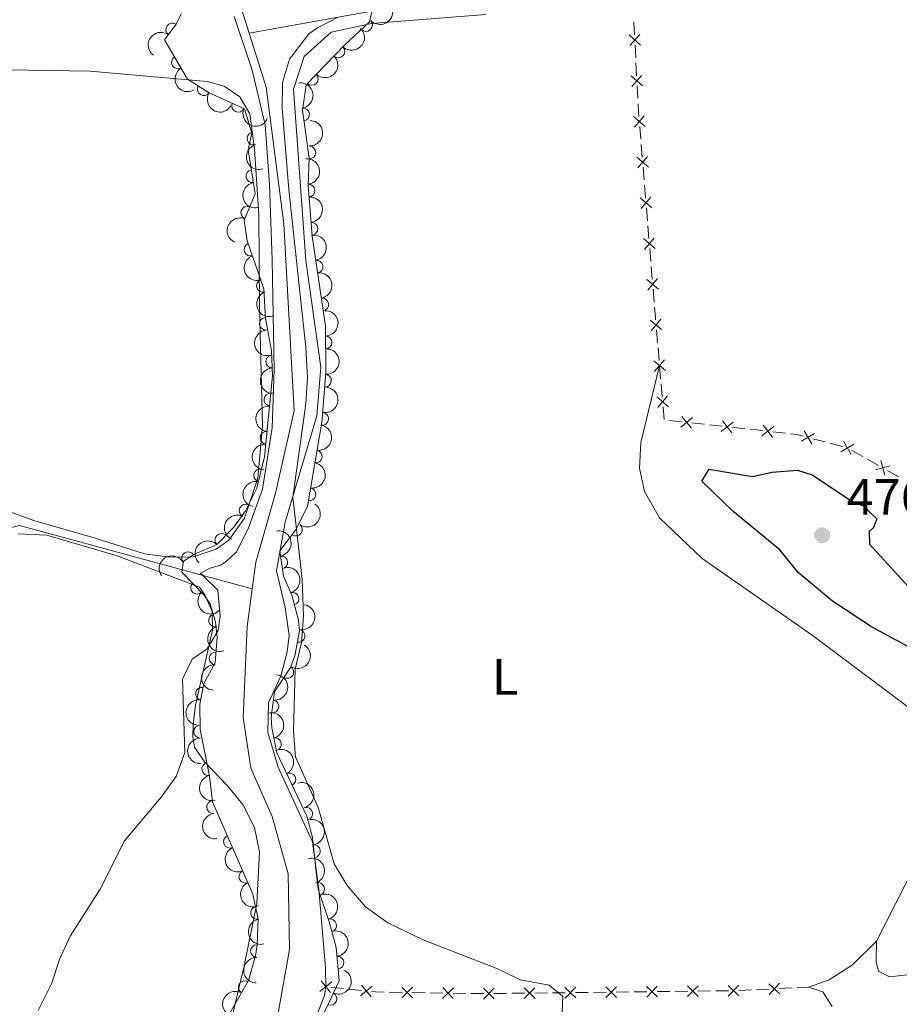
# Model space of a CAD drawing. Units: metres. Extents: x 641715 to 648639, y 725465 to 730235.
# Drawn here: x 642733 to 642905, y 726408 to 726601 of the extents above; entities that cross this region are included whole.
import ezdxf
from ezdxf.enums import TextEntityAlignment as Align

# ---------------------------------------------------------------- set-up
doc = ezdxf.new("R2010")
doc.units = ezdxf.units.M
doc.header["$MEASUREMENT"] = 0
doc.linetypes.add('DGN Style 3', pattern=[108.1359068829358, 77.23993348781129, -30.89597339512451])
for name, color, linetype, lineweight in [('Edificios construcciones cerramientos', 7, 'Continuous', 5), ('Entidades rústicas y varios', 7, 'Continuous', 5), ('Hidrografía', 7, 'Continuous', 5), ('Relieve y altimetría', 7, 'Continuous', 5), ('Textos de rotulación', 7, 'Continuous', 5)]:
    doc.layers.add(name, color=color, linetype=linetype, lineweight=lineweight)
doc.styles.add('Style-arial', font='arial.shx', dxfattribs={"bigfont": 'arialbig.shx'})
doc.styles.add('Style-Arial Narrow', font='txt')

# ---------------------------------------------------------------- blocks, each defined once
blk = doc.blocks.new('5PATER')
at = {"layer": 'Relieve y altimetría', "linetype": 'Continuous', "lineweight": 5}
h = blk.add_hatch(color=250, dxfattribs=at)
edge = h.paths.add_edge_path()
edge.add_ellipse((0, 0), major_axis=(-1.095731442945027, -1.110710700472634), ratio=0.9994222409660319, start_angle=0, end_angle=360)

msp = doc.modelspace()

# ---------------------------------------------------------------- linework, layer by layer
at = {"layer": 'Edificios construcciones cerramientos', "color": 250, "linetype": 'Continuous', "lineweight": 5}
for p, q in [((642853.3810228121, 726598.3379942155, 473.4808161079528), (642853.2522086992, 726600.8346459316, 473.4925264818557)), ((642853.6128882156, 726593.8440211266, 473.4597374349276), (642853.4840741027, 726596.3406728425, 473.4714478088305)), ((642853.7932279736, 726590.3487087241, 473.4433429114636), (642853.6644138608, 726592.84536044, 473.4550532853664)), ((642854.0250933771, 726585.854735635, 473.4222642384384), (642853.8962792642, 726588.351387351, 473.4339746123413)), ((642854.6020773281, 726577.8764834942, 473.3860319520634), (642854.396718154, 726580.368009863, 473.3971658832038)), ((642854.8895801723, 726574.3883465785, 473.3704444484669), (642854.6842209981, 726576.879872947, 473.3815783796072)), ((642855.2592266863, 726569.9035991151, 473.3504033724141), (642855.0538675119, 726572.3951254839, 473.3615373035545)), ((642855.5467295304, 726566.4154621991, 473.3348158688175), (642855.341370356, 726568.9069885679, 473.345949799958)), ((642855.9163760443, 726561.930714736, 473.3147747927649), (642855.7110168701, 726564.4222411045, 473.3259087239053)), ((642856.2038788884, 726558.44257782, 473.2991872891683), (642855.9985197142, 726560.9341041888, 473.3103212203087)), ((642856.5735254022, 726553.9578303569, 473.2791462131156), (642856.368166228, 726556.4493567254, 473.290280144256)), ((642856.8610282463, 726550.469693441, 473.263558709519), (642856.6556690722, 726552.9612198095, 473.2746926406595)), ((642857.2306747604, 726545.9849459778, 473.2435176334664), (642857.025315586, 726548.4764723463, 473.2546515646068)), ((642857.8996419532, 726538.0134704758, 473.2981918174107), (642857.6883319274, 726540.5042874066, 473.2638539381944)), ((642858.1954759895, 726534.5263267725, 473.3462648483135), (642857.9841659637, 726537.0171437033, 473.3119269690972)), ((642858.5010380296, 726530.916839299, 473.3968396715405), (642858.2903451226, 726533.4076976655, 473.3617241870512)), ((642858.7960080991, 726527.429637586, 473.4460013498257), (642858.5853151924, 726529.9204959525, 473.4108858653363)), ((642859.1752553314, 726522.9460925262, 473.5092092219066), (642858.9645624247, 726525.4369508927, 473.4740937374172)), ((642862.6021735133, 726522.5151654696, 473.5954885773957), (642860.1178021149, 726522.787281476, 473.5334270320934)), ((642867.0740420299, 726522.025356658, 473.7071993589398), (642864.5896706316, 726522.2974726644, 473.6451378136375)), ((642870.5521619874, 726521.644394249, 473.794085522363), (642868.0677905891, 726521.9165102553, 473.7320239770607)), ((642875.024030504, 726521.1545854374, 473.9057963039071), (642872.5396591057, 726521.4267014437, 473.8437347586048)), ((642878.5021504615, 726520.7736230283, 473.9926824673303), (642876.0177790632, 726521.0457390347, 473.930620922028)), ((642882.9740189782, 726520.2838142167, 474.1043932488744), (642880.4896475798, 726520.5559302231, 474.0423317035721)), ((642890.7563920983, 726518.5545725643, 474.4727215653166), (642888.3447702196, 726519.1992875591, 474.336992092746)), ((642894.1326627284, 726517.6519715718, 474.6627428269154), (642891.7210408498, 726518.2966865667, 474.5270133543448)), ((642898.1460609187, 726515.6796514355, 474.7755096610819), (642895.9720914422, 726516.9134400608, 474.7352313382608)), ((642901.1896181856, 726513.9523473596, 474.8318993130314), (642899.0156487091, 726515.1861359852, 474.7916209902103)), ((642905.102763243, 726511.7315278337, 474.9044002941094), (642902.9287937665, 726512.9653164593, 474.8641219712883)), ((642793.8736261453, 726411.6937953555, 469.1577843446855), (642796.3576915087, 726411.4282837443, 469.2522452063993)), ((642797.3513176541, 726411.3220791, 469.2900295510847), (642799.8353830175, 726411.0565674887, 469.3844904127985)), ((642805.3171255745, 726410.7164811967, 469.5143193313999), (642807.816701771, 726410.6762988842, 469.5367741530245)), ((642841.8055694874, 726410.634223059, 470.1883259010363), (642844.3044022811, 726410.6638872712, 470.2587155571966)), ((642845.3039353986, 726410.6757529562, 470.2868714196607), (642847.8027681923, 726410.7054171683, 470.357261075821)), ((642849.8018344273, 726410.7291485383, 470.4135728007492), (642852.3006672212, 726410.7588127507, 470.4839624569094)), ((642853.3002003387, 726410.7706784357, 470.5121183193735), (642855.7990331324, 726410.8003426478, 470.5825079755338)), ((642857.7980993674, 726410.8240740178, 470.638819700462), (642860.2969321611, 726410.85373823, 470.7092093566222)), ((642861.2964652786, 726410.865603915, 470.7373652190864), (642863.7952980723, 726410.8952681273, 470.8077548752466)), ((642865.7943643073, 726410.9189994971, 470.8640666001749), (642868.2931971012, 726410.9486637095, 470.9344562563351)), ((642869.2927302187, 726410.9605293944, 470.9626121187992), (642871.7915630124, 726410.9901936066, 471.0330017749595)), ((642873.7902504099, 726411.0265007343, 471.0889575414539), (642876.2862200325, 726411.1512101374, 471.1566569316481)), ((642877.2846078814, 726411.2010938986, 471.1837366877257), (642879.7805775041, 726411.3258033015, 471.2514360779199)), ((642881.7773532025, 726411.425570824, 471.3055955900753), (642884.2733228249, 726411.5502802269, 471.3732949802695)), ((642885.271710674, 726411.6001639881, 471.4003747363471), (642887.47, 726411.71, 471.46)), ((642809.8163627284, 726410.6441530345, 469.5547380103241), (642812.3159389251, 726410.6039707221, 469.5771928319487)), ((642813.3157694037, 726410.5878977971, 469.5861747605985), (642815.8153456005, 726410.5477154846, 469.608629582223)), ((642817.8150065576, 726410.515569635, 469.6265934395227), (642820.3145827544, 726410.4753873225, 469.6490482611472)), ((642825.8130396074, 726410.4443721, 469.7378321016106), (642828.311872401, 726410.4740363124, 469.8082217577709)), ((642829.3114055186, 726410.4859019974, 469.8363776202351), (642831.8102383122, 726410.5155662096, 469.9067672763953)), ((642833.8093045473, 726410.5392975796, 469.9630790013235), (642836.3081373409, 726410.5689617917, 470.0334686574838)), ((642837.3076704585, 726410.5808274767, 470.0616245199479), (642839.8065032524, 726410.6104916891, 470.1320141761081))]:
    msp.add_line(p, q, dxfattribs=at)
at = {"layer": 'Edificios construcciones cerramientos', "color": 250, "linetype": 'Continuous', "lineweight": 5, "flags": 128}
for points, elevation in [([(642852.3310797929, 726598.3329998916), (642854.5364952844, 726596.3439944843)], 473.4761319583916), ([(642852.4392848348, 726596.2357894422), (642854.4282902426, 726598.4412049337)], 473.4761319583916), ([(642852.7432849545, 726590.3437144), (642854.9487004459, 726588.3547089926)], 473.4386587619024), ([(642852.8514899965, 726588.2465039508), (642854.8404954041, 726590.4519194423)], 473.4386587619024), ([(642853.3556388996, 726580.2311193207), (642855.2760383878, 726582.4965256434)], 473.40161945566), ([(642853.1831354822, 726582.324022226), (642855.4485418051, 726580.4036227379)], 473.40161945566), ([(642853.8402848404, 726574.3511378469), (642856.1056911631, 726572.4307383588)], 473.3659908760107), ([(642854.0127882576, 726572.2582349414), (642855.9331877457, 726574.5236412643)], 473.3659908760107), ([(642854.4974341984, 726566.3782534678), (642856.762840521, 726564.4578539797)], 473.3303622963614), ([(642854.6699376157, 726564.2853505623), (642856.5903371039, 726566.550756885)], 473.3303622963614), ([(642855.1545835563, 726558.4053690888), (642857.4199898792, 726556.4849696006)], 473.2947337167122), ([(642855.3270869737, 726556.3124661832), (642857.2474864619, 726558.5778725059)], 473.2947337167122), ([(642855.8117329145, 726550.4324847094), (642858.0771392372, 726548.5120852212)], 473.2591051370629), ([(642855.9842363317, 726548.3395818041), (642857.9046358198, 726550.6049881268)], 473.2591051370629), ([(642856.4700735963, 726542.4573025026), (642858.7400743729, 726540.5423360607)], 473.2501187865078), ([(642856.6475907636, 726540.3648188934), (642858.5625572058, 726542.6348196699)], 473.2501187865078), ([(642857.1462656793, 726534.4866883238), (642859.416266456, 726532.5717218819)], 473.36), ([(642857.3237828468, 726532.3942047146), (642859.2387492887, 726534.6642054911)], 473.36), ([(642857.7467876505, 726527.390263008), (642860.016314615, 726525.47473505)], 473.4600475436214), ([(642857.923787154, 726525.2977355467), (642859.839315112, 726527.5672625112)], 473.4600475436214), ([(642862.4388642372, 726521.4779747212), (642864.7550274481, 726523.3368421129)], 473.6203131955166), ([(642864.5263795382, 726521.2493268116), (642862.6675121468, 726523.5654900228)], 473.6203131955166), ([(642872.4763680124, 726520.378555591), (642870.6175006209, 726522.6947188019)], 473.8189101404839), ([(642870.3888527113, 726520.6072035006), (642872.7050159222, 726522.4660708923)], 473.8189101404839), ([(642878.3388411854, 726519.7364322799), (642880.6550043961, 726521.5952996716)], 474.0175070854511), ([(642880.4263564865, 726519.5077843701), (642878.567489095, 726521.8239475812)], 474.0175070854511), ([(642888.1244955228, 726518.1725376388), (642886.6381014772, 726520.7436527163)], 474.2827003037178), ([(642886.0957409614, 726518.7148981548), (642888.6668560386, 726520.2012922002)], 474.2827003037178), ([(642893.812930973, 726516.651810172), (642896.3840460503, 726518.1382042177)], 474.7170346159436), ([(642895.8416855345, 726516.1094496562), (642894.3552914888, 726518.6805647335)], 474.7170346159436), ([(642902.4555046225, 726512.0279826657), (642901.6656501878, 726514.8908710626)], 474.8480106421599), ([(642900.6291332068, 726513.0644996469), (642903.4920216033, 726513.8543540817)], 474.8480106421599), ([(642794.0346266397, 726412.7313664057), (642791.7233315236, 726410.8664495479)], 469.12), ([(642791.9465206529, 726412.9545555348), (642793.8114375104, 726410.6432604189)], 469.12), ([(642801.9836358025, 726411.8817292501), (642799.6723406867, 726410.0168123923)], 469.422274757484), ([(642799.8955298157, 726412.1049183791), (642801.7604466735, 726409.7936232632)], 469.422274757484), ([(642809.8823556977, 726411.6920333235), (642807.7488724887, 726409.6260591228)], 469.5457560816743), ([(642807.782626993, 726411.7257878275), (642809.8486011936, 726409.5923046186)], 469.5457560816743), ([(642817.8809995269, 726411.5634499241), (642815.747516318, 726409.4974757233)], 469.6176115108728), ([(642815.7812708223, 726411.5972044279), (642817.8472450231, 726409.463721219)], 469.6176115108728), ([(642823.7502317228, 726411.4687635961), (642825.8750115873, 726409.393839374)], 469.7096762391466), ([(642825.8500837663, 726411.4936914172), (642823.7751595441, 726409.3689115529)], 469.7096762391466), ([(642831.746496663, 726411.5636890754), (642833.8712765274, 726409.4887648532)], 469.9349231388594), ([(642833.8463487062, 726411.5886168967), (642831.771424484, 726409.4638370324)], 469.9349231388594), ([(642839.7427616029, 726411.6586145549), (642841.8675414675, 726409.5836903327)], 470.1601700385722), ([(642841.8426136463, 726411.6835423762), (642839.7676894241, 726409.5587625117)], 470.1601700385722), ([(642847.739026543, 726411.7535400344), (642849.8638064074, 726409.678615812)], 470.3854169382851), ([(642849.8388785862, 726411.7784678554), (642847.763954364, 726409.6536879912)], 470.3854169382851), ([(642855.7352914829, 726411.8484655137), (642857.8600713476, 726409.7735412915)], 470.6106638379979), ([(642857.8351435263, 726411.8733933349), (642855.7602193041, 726409.7486134705)], 470.6106638379979), ([(642863.731556423, 726411.9433909932), (642865.8563362875, 726409.868466771)], 470.8359107377107), ([(642865.8314084664, 726411.9683188142), (642863.756484244, 726409.84353895)], 470.8359107377107), ([(642871.7278213629, 726412.0383164724), (642873.8526012276, 726409.9633922502)], 471.0611576374235), ([(642873.8276734063, 726412.0632442937), (642871.7527491841, 726409.9384644295)], 471.0611576374235), ([(642879.6770380118, 726412.3707440004), (642881.8792159846, 726410.378154686)], 471.2785158339976), ([(642881.7744216553, 726412.4755383297), (642879.7818323409, 726410.2733603569)], 471.2785158339976)]:
    msp.add_lwpolyline(points, dxfattribs=dict(at, elevation=elevation))
at = {"layer": 'Edificios construcciones cerramientos', "color": 250, "linetype": 'Continuous', "lineweight": 5, "extrusion": (-0.007191575467323894, -0.005061297662667506, 0.9999613315065078), "elevation": -7827.19656652, "flags": 128}
msp.add_lwpolyline([(642841.0125579641, 726552.0514641984), (642840.9401572645, 726552.9302444966), (642840.8568329564, 726554.5463401447)], dxfattribs=at)
at = {"layer": 'Edificios construcciones cerramientos', "color": 250, "linetype": 'Continuous', "lineweight": 5, "extrusion": (-0.9880387653127338, -0.08202069761635572, 0.130583319768702), "elevation": -694697.8752942935, "flags": 128}
msp.add_lwpolyline([(-670868.9530366906, 91976.7569920475), (-670869.4177583291, 91976.75055327968), (-670871.4529715534, 91976.7596956235)], dxfattribs=at)
at = {"layer": 'Edificios construcciones cerramientos', "color": 250, "linetype": 'Continuous', "lineweight": 5, "extrusion": (-0.003193136229494968, 0.1945580258818472, 0.9808858131535896), "elevation": 139762.5815396395, "flags": 128}
msp.add_lwpolyline([(-654722.0706659644, -702096.500095539), (-654720.8606892037, -702096.851658025), (-654719.630837494, -702097.0098524143)], dxfattribs=at)
at = {"layer": 'Edificios construcciones cerramientos', "color": 250, "linetype": 'Continuous', "lineweight": 5, "extrusion": (-0.003659451472758699, 0.3046212963848974, 0.9524665213033492), "elevation": 219375.0559683677, "flags": 128}
msp.add_lwpolyline([(-651481.2740071048, -684334.6056744498), (-651482.060304059, -684334.5073926228), (-651483.767146287, -684334.457047173)], dxfattribs=at)
at = {"layer": 'Edificios construcciones cerramientos', "color": 250, "linetype": 'Continuous', "lineweight": 5, "extrusion": (-0.0165022729219526, -0.5658924306758738, 0.824313915867105), "elevation": -421291.0476103137, "flags": 128}
msp.add_lwpolyline([(621373.9448388829, 614247.4193049131), (621376.390532437, 614247.4581117134), (621376.4444641978, 614247.4607972603)], dxfattribs=at)
at = {"layer": 'Entidades rústicas y varios', "color": 92, "linetype": 'Continuous', "lineweight": 5, "extrusion": (0.1256067221092188, -0.1074270223724715, 0.9862466153174683), "elevation": 3180.880461029883, "flags": 128}
msp.add_lwpolyline([(969916.8087355183, -16125.39922897064), (969932.9135263651, -16121.46651848278), (969956.1374617475, -16118.01783390134)], dxfattribs=at)
at = {"layer": 'Entidades rústicas y varios', "color": 92, "linetype": 'DGN Style 3', "lineweight": 5}
for points in [[(642773.04, 726404.77, 472.14), (642777.7, 726412.98, 472.14), (642779.0900000001, 726417.81, 472.14), (642779.4099999999, 726419.99, 472.14), (642779.6100000001, 726425.05, 472.2), (642778.5800000001, 726429.9299999999, 472.33), (642770.6399999999, 726447.99, 472.89), (642770.0900000001, 726453.05, 472.89), (642768.22, 726462.21, 472.89), (642768.21, 726467.19, 472.89), (642768.94, 726471.21, 472.89), (642771.1699999999, 726475.27, 472.89), (642771.55, 726480.27, 472.89), (642771.24, 726483.21, 472.89), (642770.23, 726486.8300000001, 472.71), (642769.05, 726488.53, 472.89), (642764.6799999999, 726493.01, 472.8), (642764.98, 726495.22, 472.71), (642767.01, 726496.49, 472.71), (642771.48, 726498.48, 472.8), (642774.8700000001, 726501.8800000001, 472.99), (642777.1200000001, 726505.0700000001, 472.89), (642779.3700000001, 726509.53, 472.96), (642780.8800000001, 726515.6499999999, 473.13), (642782.44, 726531.52, 473.36), (642782.24, 726536.5, 473.42), (642781.0700000001, 726542.74, 473.45), (642780.74, 726548.5700000001, 473.64), (642777.48, 726557.99, 473.83), (642776.8500000001, 726562.05, 473.83), (642779.01, 726567.2, 473.83), (642777.6399999999, 726575.79, 473.83), (642778.3500000001, 726579.1100000001, 473.83), (642776.9299999999, 726583.8700000001, 474.29), (642770, 726587.01, 474.29), (642765.77, 726589.69, 474.29), (642761.27, 726597.3999999999, 474.39), (642763.52, 726600.45, 474.29), (642764.49, 726602.48, 474.29)], [(642801.8999999999, 726602.9199999999, 474.01), (642801.45, 726600.8999999999, 474.01), (642796.55, 726596.3300000001, 474.01), (642789.01, 726588.56, 473.27), (642788.3200000001, 726583.6000000001, 473.27), (642789.6200000001, 726574.21, 473.27), (642789.4199999999, 726568.8500000001, 473.08), (642790.1799999999, 726558.8800000001, 472.9), (642792.8200000001, 726541.25, 473.08), (642792.8600000001, 726532.25, 472.71), (642792.06, 726522.3900000001, 472.71), (642789.26, 726505.8800000001, 472.33), (642786.94, 726501.25, 472.33), (642783.8400000001, 726497.19, 472.33), (642784.55, 726492.25, 472.33), (642786.1799999999, 726488.51, 472.33), (642787.51, 726483.6300000001, 472.33), (642787.73, 726481.46, 472.33), (642786.8, 726476.6100000001, 472.72), (642785.9199999999, 726474.3500000001, 472.89), (642782.8400000001, 726469.6100000001, 472.89), (642782.1399999999, 726464.6300000001, 472.6), (642782.28, 726462.52, 472.52), (642783.27, 726457.6300000001, 472.53), (642789.1699999999, 726445.23, 472.14), (642790.27, 726441.02, 471.96), (642790.94, 726434.9099999999, 471.77), (642791.3899999999, 726430.8900000001, 471.21), (642793.6000000001, 726424.3300000001, 471.21), (642794.8999999999, 726419.5, 471.04), (642795.49, 726412.96, 471.02), (642787.26, 726395.52, 471.21)]]:
    msp.add_polyline3d(points, dxfattribs=at)
at = {"layer": 'Entidades rústicas y varios', "color": 92, "linetype": 'Continuous', "lineweight": 5}
for points in [[(642792.8800000001, 726411.8, 469.12), (642792.78, 726415.49, 469.49), (642791.53, 726430.8300000001, 469.77), (642790.28, 726440.1799999999, 469.77), (642783.5, 726454.81, 469.87), (642781.53, 726461.5800000001, 469.87), (642781.6300000001, 726467.4199999999, 469.77), (642784.03, 726472.6699999999, 469.77), (642785.3, 726477.4199999999, 469.77), (642785.6799999999, 726480.5900000001, 469.77), (642784.9199999999, 726486.0800000001, 469.77), (642783.23, 726493.3200000001, 469.68), (642784.8999999999, 726502.8200000001, 469.87), (642791.1300000001, 726523.69, 470.43), (642791.8899999999, 726533.22, 470.71), (642788.98, 726554.1300000001, 470.9), (642786.54, 726587.73, 471.18), (642788.6399999999, 726594.1200000001, 471.18), (642793.9199999999, 726598.8999999999, 471.27), (642801.8400000001, 726600.55, 471.36), (642824.25, 726602.3700000001, 472.39)], [(642710.45, 726591.79, 473.11), (642746.6799999999, 726591.21, 472.08), (642769.6300000001, 726589.22, 471.05), (642772.94, 726588.3200000001, 470.87), (642776.04, 726586.21, 470.87), (642778, 726582.8999999999, 470.87), (642778.9199999999, 726575.97, 470.87), (642779.75, 726563.1599999999, 470.77), (642779.8400000001, 726545.1300000001, 470.59), (642780.44, 726521.74, 470.31), (642779.55, 726511.44, 470.31), (642776.95, 726503.6000000001, 470.31), (642773.8600000001, 726499.29, 470.4), (642771.3999999999, 726497.53, 470.4), (642766.8800000001, 726496.03, 470.49), (642762.3300000001, 726495.96, 470.59), (642757.3500000001, 726496.6400000001, 470.77), (642747.49, 726499.79, 471.33), (642735.8600000001, 726503.1000000001, 471.71), (642730.95, 726504.8400000001, 471.9)], [(642858.28, 726533.53, 473.36), (642854.6100000001, 726518.46, 473.04), (642854.3500000001, 726513.3900000001, 472.67), (642855.3300000001, 726508.8600000001, 472.67), (642858.28, 726503.69, 472.48), (642866.6399999999, 726495.73, 472.48), (642888.21, 726480.6699999999, 473.04), (642909.56, 726464.6799999999, 473.23), (642920.8600000001, 726455.3400000001, 473.14)], [(642732.5, 726500.56, 471.99), (642738.2, 726500.27, 471.9), (642751.99, 726496.22, 471.15), (642768.1200000001, 726490.0700000001, 470.03), (642769.19, 726488.6000000001, 470.03), (642770.5900000001, 726485.3200000001, 470.03), (642770.69, 726481.69, 470.03), (642767.3300000001, 726466.99, 469.93), (642766.8700000001, 726463.1100000001, 469.93), (642766.81, 726460.6699999999, 470.03), (642767.1300000001, 726458.71, 470.03), (642769.1799999999, 726455.78, 470.03), (642773.56, 726451.25, 469.84), (642776.6300000001, 726447.52, 469.75), (642778.8999999999, 726442.96, 469.65), (642779.8400000001, 726438.24, 469.56), (642779.3300000001, 726428.0900000001, 469.37), (642776.8899999999, 726415.8999999999, 469.28), (642765.1300000001, 726366.2, 468.25)], [(642900.8300000001, 726420.72, 471.92), (642896.1100000001, 726416.1000000001, 471.55), (642891.52, 726413.1599999999, 471.55), (642887.47, 726411.71, 471.46)], [(642950.71, 726403.8500000001, 475.1), (642938.69, 726410.31, 474.35), (642920.1399999999, 726418.54, 473.23), (642915.8500000001, 726417.3700000001, 473.04), (642908.49, 726414.29, 472.48), (642903.3800000001, 726413.73, 472.2), (642901.2, 726414.8400000001, 472.02), (642900.74, 726416.7, 471.83), (642900.8300000001, 726420.72, 471.92)], [(642783.47, 726386.6300000001, 468.47), (642792.5800000001, 726410.0800000001, 469.03), (642792.8800000001, 726411.8, 469.12)], [(642887.47, 726411.71, 471.46), (642890.26, 726410.8, 471.46), (642892.1300000001, 726407.9099999999, 471.92)]]:
    msp.add_polyline3d(points, dxfattribs=at)
at = {"layer": 'Entidades rústicas y varios', "color": 92, "linetype": 'Continuous', "lineweight": 5, "extrusion": (0.005453082246459588, 0.2259234509961541, 0.974129795347623)}
msp.add_arc((-625083.5086665482, -722601.8351357442, 168123.2234792098), 2.516055640060342, 45.36446333574661, 225.9090503451192, dxfattribs=at)
at = {"layer": 'Entidades rústicas y varios', "color": 92, "linetype": 'Continuous', "lineweight": 5}
for centre, radius, start, end in [((642762.7698515144, 726599.4002670085, 474.2910929289906), 1.250091938746998, 54.54978301947435, 233.7633374384697), ((642800.7518094105, 726600.2755092133, 474.01), 1.250091938746999, 223.9703896695219, 43.18394408851731), ((642795.3317660948, 726595.1026208324, 473.8064708574751), 1.250091938746999, 226.8268433195776, 46.04039773857299), ((642763.8883561273, 726592.9525879391, 474.3461758225448), 1.250091938746998, 121.2364583493328, 300.4500127683282), ((642790.1208821626, 726589.7327842074, 473.2950578455788), 1.250091938746999, 226.8268433195776, 46.04039773857299), ((642768.9341772369, 726587.7083695747, 474.29), 1.250091938746998, 148.6090516729794, 327.8226060919749), ((642775.6789861834, 726584.4582570526, 474.29), 1.250091938746999, 156.590764713241, 335.8043191322363), ((642788.4208211682, 726582.7294924126, 473.27), 1.250091938746999, 278.8483797761205, 98.06193419511595), ((642778.6916379856, 726578.0330398306, 473.8410169440156), 1.250091938746999, 107.5770205299063, 286.7905749489017), ((642789.6416516413, 726575.3135038787, 473.264859993126), 1.250091938746999, 268.8292506856031, 88.04280510459861), ((642778.4836236066, 726570.6242954636, 473.83), 1.250091938746999, 100.0278204915939, 279.2413749105893), ((642789.4787649307, 726567.822410031, 473.038996434094), 1.250091938746998, 275.3253131677546, 94.53886758675009), ((642777.4671431121, 726563.4709857472, 473.83), 1.250091938746999, 68.2121331654931, 247.4256875844885), ((642790.0487338682, 726560.3453175214, 472.9040037909926), 1.250091938746998, 275.3253131677546, 94.53886758675009), ((642778.1009174157, 726556.255472244, 473.8186862340249), 1.250091938746999, 110.0554753308902, 289.2690297498856), ((642791.0534924141, 726552.9150481375, 472.9734798301881), 1.250091938746999, 279.4826238650274, 98.69617828402279), ((642780.5532843557, 726549.1691849516, 473.6757568725014), 1.250091938746999, 110.0554753308902, 289.2690297498856), ((642792.1641375786, 726545.4981260721, 473.0492056368657), 1.250091938746999, 279.4826238650274, 98.69617828402279), ((642781.1476908238, 726541.7126957972, 473.4571126059087), 1.250091938746998, 94.20586183546254, 273.4194162544579), ((642792.8147016482, 726538.0522685894, 472.8972085140148), 1.250091938746999, 271.2208077716333, 90.43436219062873), ((642782.3470167548, 726534.3214808614, 473.4087751714179), 1.250091938746998, 93.26596096115239, 272.4795153801478), ((642792.7035805187, 726530.5633845236, 472.71), 1.250091938746998, 266.3275775972648, 85.54113201626029), ((642781.9999819158, 726526.844225798, 473.3102723510052), 1.250091938746999, 85.35209807758697, 264.5656524965824), ((642792.1576086539, 726523.0822262284, 472.6975227325054), 1.250091938746998, 261.340716111572, 80.55427053056738), ((642781.2663543771, 726519.3809764122, 473.2021093164307), 1.250091938746999, 85.35209807758697, 264.5656524965824), ((642790.9038817789, 726515.6897152641, 472.5273740852284), 1.250091938746998, 261.340716111572, 80.55427053056738), ((642780.0011883453, 726512.0067476179, 473.0626031459727), 1.250091938746998, 77.10628005238003, 256.3198344713754), ((642789.6501549042, 726508.2972042996, 472.3572254379513), 1.250091938746998, 261.340716111572, 80.55427053056738), ((642777.161286456, 726505.1085225304, 472.9082396653812), 1.250091938746999, 64.19593387311438, 243.4094882921098), ((642787.0018418042, 726501.3631419451, 472.33), 1.250091938746999, 233.6027337548493, 52.81628817384469), ((642772.3842461596, 726499.3592810971, 472.8993187436252), 1.250091938746999, 46.05054406968176, 225.2640984886771), ((642765.8816851126, 726495.7610945767, 472.71), 1.250091938746999, 32.9969080833317, 212.2104625023271), ((642784.1428217867, 726494.9459001767, 472.33), 1.250091938746998, 279.1449709768639, 98.3585253958593), ((642767.6379940291, 726490.0054896071, 472.8426757050955), 1.250091938746998, 135.2540472774291, 314.4676016964245), ((642786.343618053, 726487.8354593471, 472.33), 1.250091938746998, 286.211345132493, 105.4248995514884), ((642771.1565589488, 726483.581664687, 472.8119767796126), 1.250091938746998, 106.5555575436259, 285.7691119626213), ((642787.5323343081, 726480.5327637373, 472.5034668509332), 1.250091938746998, 260.1113090864816, 79.32486350547703), ((642771.2540958577, 726476.119069661, 472.89), 1.250091938746999, 86.62003718475799, 265.8335916037535), ((642785.3207778228, 726473.463628066, 472.89), 1.250091938746998, 237.9507923192346, 57.16434673822999), ((642768.5991971425, 726469.2240526523, 472.89), 1.250091938746998, 80.67385792930668, 259.8874123483021), ((642782.4156193621, 726466.7310012297, 472.65018478474), 1.250091938746999, 262.9649583592222, 82.17851277821761), ((642768.240412124, 726461.7609108025, 472.89), 1.250091938746998, 91.08121315081432, 270.2947675698097), ((642782.9084443906, 726459.3175413965, 472.5290437738211), 1.250091938746998, 282.4112253182815, 101.6247797372769), ((642769.8291237624, 726454.4254153818, 472.89), 1.250091938746999, 102.5044586129543, 281.7180130319497), ((642785.7320867036, 726452.4100352386, 472.3306249465606), 1.250091938746998, 296.4115680359092, 115.6251224549047), ((642770.768578547, 726446.9876293465, 472.89), 1.250091938746998, 97.16960944105224, 276.3831638600477), ((642789.0338218652, 726445.6740128521, 472.1075424742962), 1.250091938746998, 285.6091938095957, 104.8227482285912), ((642774.0818353237, 726440.2098186102, 472.6839541402497), 1.250091938746998, 114.6986429588609, 293.9121973778564), ((642790.5427036302, 726438.3541169045, 471.8385690630375), 1.250091938746998, 277.2240022395516, 96.43755665854704), ((642777.0991210556, 726433.346823608, 472.4711480936726), 1.250091938746998, 114.6986429588609, 293.9121973778564), ((642791.3550216162, 726430.9327162046, 471.21), 1.250091938746998, 289.5843305950318, 108.7978850140272), ((642779.3783264195, 726426.2421116217, 472.2641958310936), 1.250091938746998, 102.8844022795366, 282.097956698532), ((642793.7176259472, 726423.8179063934, 471.1497165152052), 1.250091938746999, 286.0303954829774, 105.2439499019728), ((642779.3812876132, 726418.7695806257, 472.1403323001232), 1.250091938746998, 88.7026844605246, 267.9162388795201), ((642795.1520293602, 726416.4891736454, 471.0269948926833), 1.250091938746998, 276.1210924666479, 95.33464688564332), ((642776.9808678429, 726411.6735067521, 472.14), 1.250091938746999, 61.3868962769298, 240.6004506959252), ((642793.7847032079, 726409.3920616715, 471.0712639499897), 1.250091938746999, 245.7033649379897, 64.91691935698515)]:
    msp.add_arc(centre, radius, start, end, dxfattribs=at)
at = {"layer": 'Entidades rústicas y varios', "color": 92, "linetype": 'Continuous', "lineweight": 5, "extrusion": (0.03611866586215888, -0.2230842526767318, 0.9741297953476231)}
msp.add_arc((750626.1946566907, 598736.4045819788, -138414.9402963179), 2.516055640060342, 45.36446333574665, 225.9090503451193, dxfattribs=at)
at = {"layer": 'Entidades rústicas y varios', "color": 92, "linetype": 'Continuous', "lineweight": 5, "extrusion": (-0.005812333360928248, 0.2259144939947406, 0.9741297953476229)}
for centre in [(-661273.0262114455, -691354.695172008, 160873.9623064763), (-661267.6789417013, -691349.7121126272, 160872.2812872943)]:
    msp.add_arc(centre, 2.516055640060342, 45.36446333574665, 225.9090503451193, dxfattribs=at)
at = {"layer": 'Entidades rústicas y varios', "color": 92, "linetype": 'Continuous', "lineweight": 5, "extrusion": (0.2191646881922598, -0.05511788516976875, 0.9741297953476229)}
msp.add_arc((861415.7600894888, -434493.8816958381, 101285.1440995044), 2.516055640060343, 45.36446333574663, 225.9090503451192, dxfattribs=at)
at = {"layer": 'Entidades rústicas y varios', "color": 92, "linetype": 'Continuous', "lineweight": 5, "extrusion": (-0.1816520262115095, 0.1344383992364208, 0.974129795347623)}
msp.add_arc((-966423.2748167545, 82362.69290220592, -18621.9844840116), 2.516055640060342, 45.36446333574666, 225.9090503451193, dxfattribs=at)
at = {"layer": 'Entidades rústicas y varios', "color": 92, "linetype": 'Continuous', "lineweight": 5, "extrusion": (0.2199678334378466, 0.05181982312453405, 0.9741297953476231)}
msp.add_arc((559837.0253251548, -771650.4591004251, 179502.3455143445), 2.516055640060342, 45.36446333574663, 225.9090503451193, dxfattribs=at)
at = {"layer": 'Entidades rústicas y varios', "color": 92, "linetype": 'Continuous', "lineweight": 5, "extrusion": (0.2106413345262532, 0.08186189592843146, 0.9741297953476231)}
msp.add_arc((444398.4938024699, -839905.5996704709, 195336.9172577747), 2.516055640060342, 45.36446333574665, 225.9090503451193, dxfattribs=at)
at = {"layer": 'Entidades rústicas y varios', "color": 92, "linetype": 'Continuous', "lineweight": 5, "extrusion": (-0.1554925982908396, 0.1639914439620611, 0.9741297953476229)}
msp.add_arc((-966372.004606321, -82670.94821630087, 19664.31378446377), 2.516055640060342, 45.36446333574665, 225.9090503451193, dxfattribs=at)
at = {"layer": 'Entidades rústicas y varios', "color": 92, "linetype": 'Continuous', "lineweight": 5, "extrusion": (0.1999498492224749, -0.105314764453555, 0.974129795347623)}
msp.add_arc((942401.6939269367, -224060.0029828554, 52465.87983199746), 2.516055640060342, 45.36446333574666, 225.9090503451193, dxfattribs=at)
at = {"layer": 'Entidades rústicas y varios', "color": 92, "linetype": 'Continuous', "lineweight": 5, "extrusion": (-0.1730474396981686, 0.1453469140708084, 0.9741297953476229)}
for centre in [(-969775.1917778954, 24366.75779045542, -5167.692224542072), (-969769.8329013969, 24371.83698385867, -5169.009128885737)]:
    msp.add_arc(centre, 2.516055640060342, 45.36446333574664, 225.9090503451193, dxfattribs=at)
at = {"layer": 'Entidades rústicas y varios', "color": 92, "linetype": 'Continuous', "lineweight": 5, "extrusion": (0.1843807759402986, -0.1306708509180667, 0.974129795347623)}
msp.add_arc((964459.434264, -101513.3289604248, 24036.15486983611), 2.516055640060342, 45.36446333574667, 225.9090503451193, dxfattribs=at)
at = {"layer": 'Entidades rústicas y varios', "color": 92, "linetype": 'Continuous', "lineweight": 5, "extrusion": (0.08778909991411163, -0.2082407639062736, 0.9741297953476231)}
msp.add_arc((874538.1533948377, 409048.3736158771, -94409.51590855313), 2.516055640060341, 45.36446333574664, 225.9090503451193, dxfattribs=at)
at = {"layer": 'Entidades rústicas y varios', "color": 92, "linetype": 'Continuous', "lineweight": 5, "extrusion": (-0.1831290520814249, 0.1324193796230634, 0.974129795347623)}
for centre in [(-965406.7122438316, 92797.64725749294, -21043.10336995522), (-965401.352772285, 92802.7746383805, -21044.2151388054)]:
    msp.add_arc(centre, 2.516055640060342, 45.36446333574664, 225.9090503451193, dxfattribs=at)
at = {"layer": 'Entidades rústicas y varios', "color": 92, "linetype": 'Continuous', "lineweight": 5, "extrusion": (0.2043170076784408, -0.09656967530920965, 0.974129795347623)}
for centre in [(931549.0444585666, -263557.6274607574, 61628.94650511704), (931543.685687175, -263562.7693613272, 61629.99265410528)]:
    msp.add_arc(centre, 2.516055640060342, 45.36446333574664, 225.9090503451193, dxfattribs=at)
at = {"layer": 'Entidades rústicas y varios', "color": 92, "linetype": 'Continuous', "lineweight": 5, "extrusion": (-0.162200267483479, 0.1573601443958606, 0.9741297953476229)}
msp.add_arc((-969051.5643632719, -43289.5866204371, 10527.81870337366), 2.516055640060342, 45.36446333574667, 225.9090503451193, dxfattribs=at)
at = {"layer": 'Entidades rústicas y varios', "color": 92, "linetype": 'Continuous', "lineweight": 5, "extrusion": (0.1701747878247781, -0.148699977823771, 0.9741297953476229)}
msp.add_arc((970046.2367885351, -5707.997480832331, 1809.806649768885), 2.516055640060342, 45.36446333574663, 225.9090503451192, dxfattribs=at)
at = {"layer": 'Entidades rústicas y varios', "color": 92, "linetype": 'Continuous', "lineweight": 5, "extrusion": (-0.1481864152147689, 0.1706221795716908, 0.974129795347623)}
msp.add_arc((-961714.9998497495, -123646.7254752707, 29169.75178528458), 2.516055640060342, 45.36446333574664, 225.9090503451193, dxfattribs=at)
at = {"layer": 'Entidades rústicas y varios', "color": 92, "linetype": 'Continuous', "lineweight": 5, "extrusion": (0.1677126717563218, -0.1514714545660488, 0.974129795347623)}
msp.add_arc((970008.9121780242, 9787.74808242463, -1785.114988194182), 2.516055640060342, 45.36446333574665, 225.9090503451193, dxfattribs=at)
at = {"layer": 'Entidades rústicas y varios', "color": 92, "linetype": 'Continuous', "lineweight": 5, "extrusion": (-0.132793753041661, 0.182857761577431, 0.974129795347623)}
for centre in [(-947026.7350460805, -204609.0394686796, 47952.25936612132), (-947021.3766807735, -204603.9687075775, 47950.90832834397), (-947016.0183154661, -204598.8979464754, 47949.55729056666)]:
    msp.add_arc(centre, 2.516055640060342, 45.36446333574663, 225.9090503451192, dxfattribs=at)
at = {"layer": 'Entidades rústicas y varios', "color": 92, "linetype": 'Continuous', "lineweight": 5, "extrusion": (0.1452601804636095, -0.1731202523902904, 0.974129795347623)}
for centre in [(959396.9620030418, 139790.3041638186, -31944.62657640061), (959391.6028156956, 139785.1697234513, -31943.54646848669)]:
    msp.add_arc(centre, 2.516055640060342, 45.36446333574664, 225.9090503451193, dxfattribs=at)
at = {"layer": 'Entidades rústicas y varios', "color": 92, "linetype": 'Continuous', "lineweight": 5, "extrusion": (0.1189294863133704, -0.1921637819705786, 0.9741297953476229)}
msp.add_arc((928903.180732256, 272372.6800640599, -62702.7860236134), 2.516055640060342, 45.36446333574664, 225.9090503451193, dxfattribs=at)
at = {"layer": 'Entidades rústicas y varios', "color": 92, "linetype": 'Continuous', "lineweight": 5, "extrusion": (-0.03242651171801469, 0.2236507615766146, 0.9741297953476231)}
msp.add_arc((-740381.7106421425, -610433.8332617641, 142099.5427413869), 2.516055640060342, 45.36446333574663, 225.9090503451192, dxfattribs=at)
at = {"layer": 'Entidades rústicas y varios', "color": 92, "linetype": 'Continuous', "lineweight": 5, "extrusion": (0.0729886416780486, -0.2138780026136199, 0.974129795347623)}
msp.add_arc((842968.9196627601, 467657.1557438277, -108007.1664792795), 2.516055640060343, 45.36446333574663, 225.9090503451192, dxfattribs=at)
at = {"layer": 'Entidades rústicas y varios', "color": 92, "linetype": 'Continuous', "lineweight": 5, "extrusion": (-0.1823455087585012, 0.133496281789425, 0.974129795347623)}
msp.add_arc((-965899.8526445909, 87281.75751442264, -19764.12769259964), 2.516055640060342, 45.36446333574666, 225.9090503451193, dxfattribs=at)
at = {"layer": 'Entidades rústicas y varios', "color": 92, "linetype": 'Continuous', "lineweight": 5, "extrusion": (0.002750983035771662, -0.2259725069744883, 0.974129795347623)}
msp.add_arc((651565.8257844081, 700134.3549895148, -161939.771181181), 2.516055640060341, 45.36446333574665, 225.9090503451193, dxfattribs=at)
at = {"layer": 'Entidades rústicas y varios', "color": 92, "linetype": 'Continuous', "lineweight": 5, "extrusion": (-0.04835895305480252, -0.2207545095245885, 0.9741297953476229)}
msp.add_arc((472413.1374504754, 825398.1671168156, -191000.0305047898), 2.516055640060342, 45.36446333574664, 225.9090503451193, dxfattribs=at)
at = {"layer": 'Entidades rústicas y varios', "color": 92, "linetype": 'Continuous', "lineweight": 5, "extrusion": (-0.1973830571232286, 0.110050309298459, 0.974129795347623)}
msp.add_arc((-947548.7244456853, 202374.610862242, -46464.62275087115), 2.516055640060343, 45.36446333574666, 225.9090503451193, dxfattribs=at)
at = {"layer": 'Entidades rústicas y varios', "color": 92, "linetype": 'Continuous', "lineweight": 5, "extrusion": (0.2259889141025562, -0.0003905364844864063, 0.9741297953476231)}
msp.add_arc((727597.0398702943, -624810.9913333964, 145435.4389261099), 2.516055640060343, 45.36446333574664, 225.9090503451193, dxfattribs=at)
at = {"layer": 'Entidades rústicas y varios', "color": 92, "linetype": 'Continuous', "lineweight": 5, "extrusion": (-0.1288398697637146, 0.1856648318213961, 0.9741297953476231)}
msp.add_arc((-942271.7941017675, -224323.7462549058, 52525.69280028684), 2.516055640060342, 45.36446333574663, 225.9090503451193, dxfattribs=at)
at = {"layer": 'Entidades rústicas y varios', "color": 92, "linetype": 'Continuous', "lineweight": 5, "extrusion": (0.1980406338374779, -0.1088625241543123, 0.9741297953476231)}
msp.add_arc((946267.828602382, -207696.9333175237, 48668.74014429444), 2.516055640060342, 45.36446333574663, 225.9090503451193, dxfattribs=at)
at = {"layer": 'Entidades rústicas y varios', "color": 92, "linetype": 'Continuous', "lineweight": 5, "extrusion": (-0.04928929392856875, 0.2205486506873742, 0.9741297953476229)}
msp.add_arc((-785760.3812222736, -553970.5646538864, 129001.1529029042), 2.516055640060341, 45.36446333574664, 225.9090503451193, dxfattribs=at)
at = {"layer": 'Entidades rústicas y varios', "color": 92, "linetype": 'Continuous', "lineweight": 5, "extrusion": (0.1490554018659201, -0.1698635599255688, 0.9741297953476231)}
msp.add_arc((962293.5632142816, 119045.4771791392, -27132.44685062589), 2.516055640060342, 45.36446333574665, 225.9090503451193, dxfattribs=at)
at = {"layer": 'Entidades rústicas y varios', "color": 92, "linetype": 'Continuous', "lineweight": 5, "extrusion": (-0.137923424207189, 0.1790203085433661, 0.974129795347623)}
msp.add_arc((-952560.73108387, -178340.541917598, 41858.15828513172), 2.516055640060342, 45.36446333574663, 225.9090503451193, dxfattribs=at)
at = {"layer": 'Entidades rústicas y varios', "color": 92, "linetype": 'Continuous', "lineweight": 5, "extrusion": (0.1306565489673989, -0.1843909109146325, 0.974129795347623)}
msp.add_arc((944461.0600053691, 215510.9094971059, -49511.54967046833), 2.516055640060342, 45.36446333574663, 225.9090503451192, dxfattribs=at)
at = {"layer": 'Entidades rústicas y varios', "color": 92, "linetype": 'Continuous', "lineweight": 5, "extrusion": (-0.189655383994569, 0.1228901018710246, 0.974129795347623)}
msp.add_arc((-959201.2789480665, 140767.3144790832, -32172.08605822573), 2.516055640060342, 45.36446333574664, 225.9090503451193, dxfattribs=at)
at = {"layer": 'Entidades rústicas y varios', "color": 92, "linetype": 'Continuous', "lineweight": 5, "extrusion": (0.1618163964409682, -0.157754859382707, 0.974129795347623)}
msp.add_arc((968863.0542939814, 45763.03636715678, -10131.58718086703), 2.516055640060341, 45.36446333574663, 225.9090503451192, dxfattribs=at)
at = {"layer": 'Entidades rústicas y varios', "color": 92, "linetype": 'Continuous', "lineweight": 5, "extrusion": (-0.2137520537407379, 0.07335667207292744, 0.974129795347623)}
msp.add_arc((-895767.902916482, 362646.9145667939, -83646.3386848015), 2.516055640060342, 45.36446333574664, 225.9090503451193, dxfattribs=at)
at = {"layer": 'Entidades rústicas y varios', "color": 92, "linetype": 'Continuous', "lineweight": 5, "extrusion": (0.1898551030252216, -0.1225813267642373, 0.9741297953476231)}
msp.add_arc((958948.5144170276, -142071.1272216072, 33444.23017696531), 2.516055640060342, 45.36446333574665, 225.9090503451193, dxfattribs=at)
at = {"layer": 'Entidades rústicas y varios', "color": 92, "linetype": 'Continuous', "lineweight": 5, "extrusion": (-0.1962156017506064, 0.1121185954498434, 0.974129795347623)}
msp.add_arc((-949643.3057197271, 192685.5851962157, -44217.08529596328), 2.516055640060342, 45.36446333574662, 225.9090503451192, dxfattribs=at)
at = {"layer": 'Entidades rústicas y varios', "color": 92, "linetype": 'Continuous', "lineweight": 5, "extrusion": (0.1776355673072577, -0.139702351603067, 0.974129795347623)}
msp.add_arc((968359.3710190951, -54607.40831586061, 13153.44298652693), 2.516055640060342, 45.36446333574664, 225.9090503451193, dxfattribs=at)
at = {"layer": 'Entidades rústicas y varios', "color": 92, "linetype": 'Continuous', "lineweight": 5, "extrusion": (-0.1777681113534157, 0.139533653294959, 0.974129795347623)}
msp.add_arc((-968316.3541756552, 55731.42581156961, -12445.24221061754), 2.516055640060342, 45.36446333574664, 225.9090503451193, dxfattribs=at)
at = {"layer": 'Entidades rústicas y varios', "color": 92, "linetype": 'Continuous', "lineweight": 5, "extrusion": (0.2114637792398705, -0.07971331059233175, 0.974129795347623)}
for centre in [(906471.6113299716, -336186.9641993942, 78477.12710323319), (906466.2537431964, -336192.120761809, 78478.10492121865)]:
    msp.add_arc(centre, 2.516055640060342, 45.36446333574664, 225.9090503451193, dxfattribs=at)
at = {"layer": 'Entidades rústicas y varios', "color": 92, "linetype": 'Continuous', "lineweight": 5, "extrusion": (-0.2035160138581025, 0.09824649571006011, 0.974129795347623)}
msp.add_arc((-933641.4259391292, 256359.7425908922, -58989.83199140783), 2.516055640060342, 45.36446333574663, 225.9090503451192, dxfattribs=at)
at = {"layer": 'Entidades rústicas y varios', "color": 92, "linetype": 'Continuous', "lineweight": 5, "extrusion": (-0.1970345160772841, 0.1106731281304938, 0.974129795347623)}
msp.add_arc((-948147.562867287, 199495.0511840111, -45797.8027274065), 2.516055640060341, 45.36446333574665, 225.9090503451193, dxfattribs=at)
at = {"layer": 'Entidades rústicas y varios', "color": 92, "linetype": 'Continuous', "lineweight": 5, "extrusion": (0.190663792389909, -0.1213196607623675, 0.974129795347623)}
msp.add_arc((957940.9448062682, -148285.2357816429, 34885.20441373145), 2.516055640060342, 45.36446333574663, 225.9090503451193, dxfattribs=at)
at = {"layer": 'Entidades rústicas y varios', "color": 92, "linetype": 'Continuous', "lineweight": 5, "extrusion": (-0.1750494031065312, 0.1429295221010881, 0.974129795347623)}
msp.add_arc((-969222.104208919, 37581.74937304878, -8235.515499017492), 2.516055640060343, 45.36446333574663, 225.9090503451193, dxfattribs=at)
at = {"layer": 'Entidades rústicas y varios', "color": 92, "linetype": 'Continuous', "lineweight": 5, "extrusion": (0.1551299625443378, -0.1643345263083525, 0.9741297953476231)}
msp.add_arc((966061.6997204015, 84854.5312484664, -19201.22798241294), 2.516055640060342, 45.36446333574664, 225.9090503451193, dxfattribs=at)
at = {"layer": 'Entidades rústicas y varios', "color": 92, "linetype": 'Continuous', "lineweight": 5, "extrusion": (-0.0785897849837473, 0.2118839010217779, 0.9741297953476231)}
msp.add_arc((-855291.1806773291, -445592.2558450409, 103856.5040635331), 2.516055640060343, 45.36446333574666, 225.9090503451193, dxfattribs=at)
at = {"layer": 'Entidades rústicas y varios', "color": 92, "linetype": 'Continuous', "lineweight": 5, "extrusion": (0.06241935294826963, -0.2171979884656338, 0.9741297953476231)}
msp.add_arc((818408.0059206655, 507250.7821697107, -117193.3162968161), 2.516055640060342, 45.36446333574663, 225.9090503451193, dxfattribs=at)
at = {"layer": 'Hidrografía', "color": 142, "linetype": 'DGN Style 3', "lineweight": 15}
for points in [[(642745.97, 726700.1200000001, 470.33), (642747.73, 726697.8500000001, 470.33), (642752.6799999999, 726684.1000000001, 470.24), (642760.48, 726656.52, 469.96), (642772.6100000001, 726615.4199999999, 469.77), (642777.8500000001, 726598.6799999999, 469.65)], [(642385.1699999999, 726614.26, 477.8), (642463.3500000001, 726631.56, 477.16), (642499.28, 726638.8800000001, 477.18), (642526.5700000001, 726627.8999999999, 475.92), (642552.8500000001, 726612.6000000001, 475), (642614.56, 726578.6699999999, 474.92), (642667.1300000001, 726541.3999999999, 474.72), (642715.03, 726498.8200000001, 472.48), (642720.53, 726498.8700000001, 472.25), (642732.8400000001, 726502.2, 471.77), (642778.45, 726489.77, 470)], [(642823.05, 726604.0800000001, 471.72), (642812.49, 726603.8400000001, 470.98), (642801.5, 726602.8999999999, 470.42), (642795.26, 726601.8400000001, 470), (642777.8500000001, 726598.6799999999, 469.65)], [(642777.8500000001, 726598.6799999999, 469.65), (642781.1699999999, 726588.0900000001, 469.58), (642784.6100000001, 726561.3, 469.58), (642786.6599999999, 726524.69, 469.49), (642782.99, 726508.5, 469.21), (642779.1399999999, 726495, 468.93), (642778.45, 726489.77, 470)], [(642778.45, 726489.77, 470), (642777.47, 726482.29, 468.93), (642776.7, 726464.5800000001, 468.93), (642778.19, 726454.6499999999, 468.93), (642782.3600000001, 726445.1499999999, 468.84), (642785.5, 726433.8999999999, 468.56), (642785.74, 726419.0800000001, 468.46), (642782.3999999999, 726400.22, 467.9), (642770.6200000001, 726364.01, 467.25), (642768.8400000001, 726349.05, 466.97), (642767.79, 726331.0900000001, 466.69), (642765.8200000001, 726312.74, 466.69), (642765.69, 726296.8999999999, 466.5), (642769.73, 726234.6200000001, 466.13), (642771.55, 726213.26, 466.03), (642774.7, 726149.9099999999, 465.75), (642774.0900000001, 726146.45, 465.66)]]:
    msp.add_polyline3d(points, dxfattribs=at)
at = {"layer": 'Relieve y altimetría', "color": 30, "linetype": 'Continuous', "lineweight": 5, "elevation": 470, "flags": 128}
for points in [[(642736.48, 726407.1000000001), (642739.0900000001, 726412.3600000001), (642740.6399999999, 726417.1200000001), (642742.76, 726421.6599999999), (642748.6599999999, 726430.8900000001), (642753.3999999999, 726440.3500000001), (642760.5700000001, 726448.9199999999), (642763.52, 726452.99), (642765.25, 726457.7), (642764.8, 726472.05), (642766.6599999999, 726476), (642769.6399999999, 726478.01), (642771.78, 726481.5800000001), (642772.1699999999, 726484.4099999999), (642771.71, 726489.48), (642768.3, 726492.8700000001), (642770.2, 726493.8500000001), (642772.2, 726494.4099999999), (642773.3400000001, 726495.1499999999), (642775.3700000001, 726497.04), (642777.6499999999, 726501.5), (642780.44, 726509.28), (642782.3600000001, 726521.3200000001), (642782.75, 726532.69), (642782.3700000001, 726554.28), (642781.8600000001, 726569.03), (642780.97, 726580.73), (642778.4299999999, 726591.3999999999), (642774.9199999999, 726601.96)], [(642795.26, 726601.8400000001), (642791.24, 726599.76), (642789.52, 726598.54), (642785.77, 726593.56), (642784.3600000001, 726588.99), (642784.29, 726583.99), (642785.6200000001, 726568.03), (642788.9299999999, 726537.05), (642789.29, 726531.1000000001), (642788.97, 726526.04), (642786.3899999999, 726507.71), (642788.22, 726491.6599999999), (642788.48, 726484.4199999999), (642788.1300000001, 726479.27), (642786.8700000001, 726474.04), (642786.54, 726461.8300000001), (642786.96, 726456.8500000001), (642791.3700000001, 726446.8900000001), (642794.51, 726435.8800000001), (642797.05, 726431.5900000001), (642800.6799999999, 726427.46), (642805.01, 726424.28), (642811.9199999999, 726420.99), (642826.4099999999, 726415.3200000001), (642831.02, 726413.1400000001), (642836.6499999999, 726412.0900000001), (642839.31, 726409.8400000001), (642838.97, 726402.6699999999)]]:
    msp.add_lwpolyline(points, dxfattribs=at)
at = {"layer": 'Relieve y altimetría', "color": 30, "linetype": 'Continuous', "lineweight": 25, "elevation": 475, "flags": 128}
msp.add_lwpolyline([(642888.22, 726512.1200000001), (642896, 726506.98), (642898.22, 726506.05), (642900.8899999999, 726503.46), (642900.2, 726501.78), (642899.3500000001, 726501), (642899.4299999999, 726498.51), (642914.8200000001, 726481.6699999999), (642917.1799999999, 726477.74), (642916.6300000001, 726475.72), (642915.25, 726475.1300000001), (642908.6599999999, 726477.56), (642899.8500000001, 726482.29), (642892.1499999999, 726487.3500000001), (642885.45, 726492.98), (642881.8899999999, 726497.4299999999), (642872.6399999999, 726504.98), (642866.56, 726510.8700000001), (642868.01, 726513.24), (642876.5, 726511.79), (642880.31, 726512.6200000001), (642885.3, 726513), (642888.22, 726512.1200000001)], dxfattribs=at)

# ---------------------------------------------------------------- block references
at = {"layer": 'Relieve y altimetría', "color": 250, "linetype": 'Continuous', "lineweight": 5}
msp.add_blockref('5PATER', (642890.1699999999, 726500.28, 476.68), dxfattribs=at)

# ---------------------------------------------------------------- texts
at = {"layer": 'Entidades rústicas y varios', "color": 92, "linetype": 'Continuous', "lineweight": 5, "style": 'Style-Arial Narrow'}
msp.add_text('L', height=7.000020000000001, dxfattribs=at).set_placement((642828.0011652175, 726472.5200100001, 471.19), align=Align.MIDDLE_CENTER)
at = {"layer": 'Textos de rotulación', "color": 250, "linetype": 'Continuous', "lineweight": 5, "style": 'Style-arial'}
msp.add_text('476.68', height=7.000020000000001, dxfattribs=at).set_placement((642894.95, 726504.28, 476.68))

doc.saveas('drawing.dxf')
